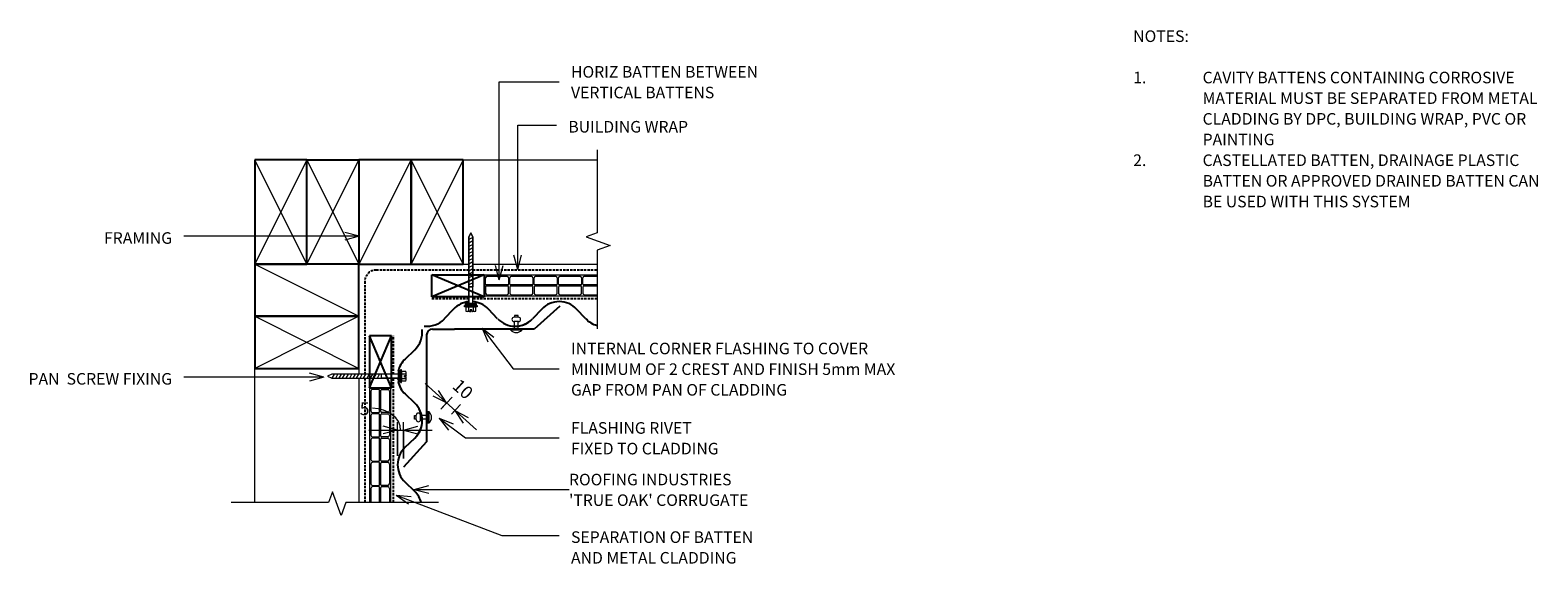
# Model space of a CAD drawing. Units: millimetres. Extents: x 68 to 1371, y -583 to -122.
import ezdxf

# ---------------------------------------------------------------- set-up
doc = ezdxf.new("R2010")
doc.units = ezdxf.units.MM
doc.linetypes.add('IMPORT-DASHED', pattern=[3, 2, -1])
for name, color, linetype, lineweight in [('A-ANNO-DIMS', 211, 'Continuous', 9), ('A-ANNO-DIMS-5', 211, 'Continuous', 9), ('A-ANNO-KEYN', 231, 'Continuous', 9), ('A-DETL', 90, 'Continuous', 13), ('A-DETL-GENF', 92, 'Continuous', 13), ('A-DETL-THIN', 151, 'Continuous', 13), ('G-ANNO-TEXT', 231, 'Continuous', 9)]:
    doc.layers.add(name, color=color, linetype=linetype, lineweight=lineweight)
doc.styles.add('Stylus BT', font='stylu.ttf', dxfattribs={"height": 10})
doc.styles.add('Stylus BT_1', font='stylu.ttf', dxfattribs={"height": 11.117601})
doc.styles.add('Stylus BT_2', font='stylu.ttf', dxfattribs={"height": 9.961371})
doc.dimstyles.new('Diagonal_-_2_5mm_Arial', dxfattribs={"dimscale": 304.8, "dimtxt": 12.5, "dimasz": 0.04101, "dimexe": 0.022966, "dimexo": 0.024606, "dimgap": 0.028707, "dimtad": 1, "dimdec": 0, "dimzin": 0, "dimdsep": 46, "dimtxsty": 'Stylus BT_1', "dimblk1": 'OPEN30', "dimblk2": 'OPEN30', "dimsah": 1, "dimcen": 0.09, "dimdle": 0.022966, "dimazin": 0, "dimtfac": 1, "dimtdec": 4, "dimtix": 1, "dimtmove": 1, "dimatfit": 3, "dimfxl": 1, "dimtvp": 1, "dimtfill": 1, "dimtolj": 1, "dimtzin": 0, "dimarcsym": 2})
doc.dimstyles.new('Diagonal_-_2_5mm_Arial_1', dxfattribs={"dimscale": 304.8, "dimtxt": 12.5, "dimasz": 0.04101, "dimexe": 0.022966, "dimexo": 0.024606, "dimgap": 0.028707, "dimtad": 1, "dimdec": 0, "dimzin": 0, "dimdsep": 46, "dimtxsty": 'Stylus BT_1', "dimblk1": 'OPEN30', "dimblk2": 'OPEN30', "dimsah": 1, "dimcen": 0.09, "dimdle": 0.022966, "dimazin": 0, "dimtfac": 1, "dimtdec": 4, "dimtix": 1, "dimtmove": 0, "dimatfit": 3, "dimfxl": 1, "dimtvp": 1, "dimtfill": 1, "dimtolj": 1, "dimtzin": 0, "dimarcsym": 2})

# ---------------------------------------------------------------- blocks, each defined once
blk = doc.blocks.new('RI_Castellated batten_Plan - RI_Castellated batten_Plan-615857-RI-RTCW004A-1')
at = {"layer": 'A-DETL-GENF'}
for p, q in [((0, -18), (0, 0)), ((22, 0), (0, 0)), ((43, 0), (21, 0)), ((64, 0), (42, 0)), ((85, 0), (63, 0)), ((97.4, 0), (84, 0)), ((1, -7.8), (1, -2.5)), ((1, -10.3), (1, -15.5)), ((20.2, -8.5), (1.8, -8.5)), ((20.2, -9.5), (1.8, -9.5)), ((2.5, -1), (19.5, -1)), ((21, -2.5), (21, -7.8)), ((21, -15.5), (21, -10.3)), ((22, -7.8), (22, -2.5)), ((22, -10.3), (22, -15.5)), ((41.3, -8.5), (22.8, -8.5)), ((41.3, -9.5), (22.8, -9.5)), ((23.5, -1), (40.5, -1)), ((42, -2.5), (42, -7.8)), ((42, -15.5), (42, -10.3)), ((43, -7.8), (43, -2.5)), ((43, -10.3), (43, -15.5)), ((62.3, -8.5), (43.8, -8.5)), ((62.3, -9.5), (43.8, -9.5)), ((44.5, -1), (61.5, -1)), ((63, -2.5), (63, -7.8)), ((63, -15.5), (63, -10.3)), ((64, -7.8), (64, -2.5)), ((64, -10.3), (64, -15.5)), ((83.3, -8.5), (64.8, -8.5)), ((83.3, -9.5), (64.8, -9.5)), ((65.5, -1), (82.5, -1)), ((84, -2.5), (84, -7.8)), ((84, -15.5), (84, -10.3)), ((85, -7.8), (85, -2.5)), ((85, -10.3), (85, -15.5)), ((97.4, -8.5), (85.8, -8.5)), ((97.4, -9.5), (85.8, -9.5)), ((86.5, -1), (97.4, -1)), ((0, -18), (22, -18)), ((2.5, -17), (19.5, -17)), ((21, -18), (43, -18)), ((23.5, -17), (40.5, -17)), ((42, -18), (64, -18)), ((44.5, -17), (61.5, -17)), ((63, -18), (85, -18)), ((65.5, -17), (82.5, -17)), ((84, -18), (97.4, -18)), ((86.5, -17), (97.4, -17))]:
    blk.add_line(p, q, dxfattribs=at)
for centre, radius, start, end in [((2.5, -2.5), 1.5, 90, 180), ((1.8, -7.8), 0.75, 180, 270), ((1.8, -10.3), 0.75, 90, 180), ((19.5, -2.5), 1.5, 0, 90), ((20.2, -7.8), 0.75, 270, 0), ((20.2, -10.3), 0.75, 0, 90), ((23.5, -2.5), 1.5, 90, 180), ((22.8, -7.8), 0.75, 180, 270), ((22.8, -10.3), 0.75, 90, 180), ((40.5, -2.5), 1.5, 0, 90), ((41.3, -7.8), 0.75, 270, 0), ((41.3, -10.3), 0.75, 0, 90), ((44.5, -2.5), 1.5, 90, 180), ((43.8, -7.8), 0.75, 180, 270), ((43.8, -10.3), 0.75, 90, 180), ((61.5, -2.5), 1.5, 0, 90), ((62.3, -7.8), 0.75, 270, 0), ((62.3, -10.3), 0.75, 0, 90), ((65.5, -2.5), 1.5, 90, 180), ((64.8, -7.8), 0.75, 180, 270), ((64.8, -10.3), 0.75, 90, 180), ((82.5, -2.5), 1.5, 0, 90), ((83.3, -7.8), 0.75, 270, 0), ((83.3, -10.3), 0.75, 0, 90), ((86.5, -2.5), 1.5, 90, 180), ((85.8, -7.8), 0.75, 180, 270), ((85.8, -10.3), 0.75, 90, 180), ((2.5, -15.5), 1.5, 180, 270), ((19.5, -15.5), 1.5, 270, 0), ((23.5, -15.5), 1.5, 180, 270), ((40.5, -15.5), 1.5, 270, 0), ((44.5, -15.5), 1.5, 180, 270), ((61.5, -15.5), 1.5, 270, 0), ((65.5, -15.5), 1.5, 180, 270), ((82.5, -15.5), 1.5, 270, 0), ((86.5, -15.5), 1.5, 180, 270)]:
    blk.add_arc(centre, radius, start, end, dxfattribs=at)
blk = doc.blocks.new('True Oak_Repeating - True Oak_Repeating-701725-RI-RTCW004A-1')
at = {"layer": 'A-DETL-GENF', "lineweight": 25}
for p, q in [((13.4, 6.5), (21.4, 14.8)), ((51.5, 14.8), (59.5, 6.5)), ((89.6, 6.5), (97.6, 14.8)), ((127.7, 14.8), (135.7, 6.5))]:
    blk.add_line(p, q, dxfattribs=at)
for centre, start, end in [((36.4, 0.5), 43.5515, 136.4485), ((112.6, 0.5), 101.8546, 136.4485), ((112.6, 0.5), 93.7353, 97.4227), ((112.6, 0.5), 82.5773, 84.878), ((112.6, 0.5), 43.5515, 76.7588), ((-1.7, 20.8), 285.0656, 316.4485), ((74.5, 20.8), 223.5515, 276.5792), ((74.5, 20.8), 223.5515, 316.4485), ((150.7, 20.8), 223.5515, 276.5792)]:
    blk.add_arc(centre, 20.8, start, end, dxfattribs=at)
blk = doc.blocks.new('RI_Internal Corner - RI_Internal Corner-702665-RI-RTCW004A-1')
at = {"layer": 'A-DETL-GENF', "lineweight": 25}
for p, q in [((0, 97.3), (20, 119.3)), ((0, 24), (0, 97.3)), ((0, 5), (0, 24)), ((-115, -20), (-93, 0)), ((-93, 0), (-24, 0)), ((-5, 0), (-24, 0))]:
    blk.add_line(p, q, dxfattribs=at)
blk.add_arc((-5, 5), 5, 270, 360, dxfattribs=at)
blk = doc.blocks.new('RI_Rivet - RI_Rivet-417077-RI-RTCW004A-1')
at = {"layer": 'A-DETL-GENF'}
for p, q in [((-1.3, 4.7), (-1.3, -4.7)), ((0, 4.7), (-1.3, 4.7)), ((0, -4.7), (0, 4.7)), ((0, 1.5), (6, 1.5)), ((6, 1.9), (6, -1.9)), ((9.8, 1.9), (9.8, -1.9)), ((9.8, 1.5), (11.3, 1.5)), ((11.3, 1.5), (11.3, -1.5)), ((-1.3, -4.7), (0, -4.7)), ((0, -1.5), (6, -1.5)), ((11.3, -1.5), (9.8, -1.5))]:
    blk.add_line(p, q, dxfattribs=at)
for centre, radius, start, end in [((2.7, 0), 6.13, 130.3126, 229.6874), ((7.9, 1.9), 1.87, 0, 180), ((7.9, -1.9), 1.87, 180, 0)]:
    blk.add_arc(centre, radius, start, end, dxfattribs=at)
blk = doc.blocks.new('RI_Screw - RI_Screw-614438-RI-RTCW004A-1')
at = {"layer": 'A-DETL-GENF'}
blk.add_hatch(color=256, dxfattribs=at).paths.add_polyline_path([(2, 4.5), (0, 4.5), (0, -4.5), (2, -4.5)], flags=0)
for p, q in [((-5.1, 3.2), (-5.1, 0.8)), ((-5.1, 0.8), (-3.6, 0.8)), ((-5.1, 0), (-5.1, -3.2)), ((-4.8, 4.2), (-1.4, 4.2)), ((-1.4, 2.1), (-4.8, 2.1)), ((-3.6, 0.8), (-3.6, -0.7)), ((-1, 5.5), (-1.4, 4.2)), ((-1.4, 4.2), (-1.4, -4.2)), ((0, 5.5), (-1, 5.5)), ((0, -5.5), (0, 5.5)), ((0, 4.5), (0, -4.5)), ((2, 4.5), (0, 4.5)), ((2, 4.5), (0, 4.5)), ((2, -4.5), (2, 4.5)), ((2, -4.5), (2, 4.5)), ((16.3, 1.6), (2, 1.6)), ((2, 1.6), (16.3, 1.6)), ((59.1, 1.8), (16.3, 1.8)), ((16.3, 1.8), (16.3, -1.8)), ((16.3, 1.8), (16.3, -1.8)), ((59.1, 1.8), (16.3, 1.8)), ((19.8, 1.8), (17.9, -1.8)), ((22.8, 1.8), (20.9, -1.8)), ((25.8, 1.8), (23.9, -1.8)), ((28.8, 1.8), (26.9, -1.8)), ((31.8, 1.8), (29.9, -1.8)), ((34.8, 1.8), (32.9, -1.8)), ((37.8, 1.8), (35.9, -1.8)), ((40.8, 1.8), (38.9, -1.8)), ((43.8, 1.8), (41.9, -1.8)), ((46.9, 1.8), (44.9, -1.8)), ((49.9, 1.8), (48, -1.8)), ((52.9, 1.8), (51, -1.8)), ((55.9, 1.8), (54, -1.8)), ((58.9, 1.8), (57, -1.8)), ((63, 0), (59.1, 1.8)), ((63, 0), (59.1, 1.8)), ((-3.6, -0.7), (-5.1, -0.7)), ((-1.4, -2.1), (-4.8, -2.1)), ((-1.4, -4.2), (-4.8, -4.2)), ((-1.4, -4.2), (-1, -5.5)), ((-1, -5.5), (0, -5.5)), ((0, -4.5), (2, -4.5)), ((0, -4.5), (2, -4.5)), ((2, -1.6), (16.3, -1.6)), ((2, -1.6), (16.3, -1.6)), ((16.3, -1.8), (59.1, -1.8)), ((16.3, -1.8), (59.1, -1.8)), ((59.1, -1.8), (63, 0)), ((59.1, -1.8), (63, 0))]:
    blk.add_line(p, q, dxfattribs=at)
for centre, radius, start, end in [((-3.1, 3.2), 2.01, 148.1092, 211.8908), ((2.4, 0), 7.58, 163.7398, 174.3214), ((2.4, 0), 7.58, 180, 196.2602), ((-3.1, -3.2), 2.01, 148.1092, 211.8908)]:
    blk.add_arc(centre, radius, start, end, dxfattribs=at)
blk = doc.blocks.new('True Oak_Repeating - True Oak_Repeating-701613-RI-RTCW004A-1')
at = {"layer": 'A-DETL-GENF', "lineweight": 25}
for p, q in [((13.4, -6.5), (21.4, -14.8)), ((51.5, -14.8), (59.5, -6.5)), ((89.6, -6.5), (97.6, -14.8)), ((127.7, -14.8), (135.7, -6.5))]:
    blk.add_line(p, q, dxfattribs=at)
for centre, start, end in [((74.5, -20.8), 83.4208, 136.4485), ((74.5, -20.8), 43.5515, 136.4485), ((150.7, -20.8), 83.4208, 136.4485), ((-1.7, -20.8), 43.5515, 74.9344), ((36.4, -0.5), 223.5515, 316.4485), ((112.6, -0.5), 223.5515, 266.0865), ((112.6, -0.5), 274.9438, 316.4485)]:
    blk.add_arc(centre, 20.8, start, end, dxfattribs=at)
blk = doc.blocks.new('RI_Rivet - RI_Rivet-442278-RI-RTCW004A-1')
at = {"layer": 'A-DETL-GENF'}
for p, q in [((-1.3, -4.7), (-1.3, 4.7)), ((-1.3, 4.7), (0, 4.7)), ((0, 4.7), (0, -4.7)), ((0, 1.5), (6, 1.5)), ((6, -1.9), (6, 1.9)), ((9.8, -1.9), (9.8, 1.9)), ((11.3, 1.5), (9.8, 1.5)), ((11.3, -1.5), (11.3, 1.5)), ((0, -4.7), (-1.3, -4.7)), ((0, -1.5), (6, -1.5)), ((9.8, -1.5), (11.3, -1.5))]:
    blk.add_line(p, q, dxfattribs=at)
for centre, radius, start, end in [((2.7, 0), 6.13, 130.3126, 229.6874), ((7.9, 1.9), 1.88, 360, 180), ((7.9, -1.9), 1.88, 180, 360)]:
    blk.add_arc(centre, radius, start, end, dxfattribs=at)
blk = doc.blocks.new('RI_Screw - RI_Screw-614717-RI-RTCW004A-1')
at = {"layer": 'A-DETL-GENF'}
blk.add_hatch(color=256, dxfattribs=at).paths.add_polyline_path([(0, 4.5), (0, -4.5), (2, -4.5), (2, 4.5)], flags=0)
for p, q in [((-5.1, 0), (-5.1, 3.2)), ((-3.6, 0.7), (-5.1, 0.7)), ((-1.4, 4.2), (-4.8, 4.2)), ((-1.4, 2.1), (-4.8, 2.1)), ((-3.6, -0.8), (-3.6, 0.7)), ((-1.4, 4.2), (-1, 5.5)), ((-1.4, -4.2), (-1.4, 4.2)), ((-1, 5.5), (0, 5.5)), ((0, 5.5), (0, -5.5)), ((2, 4.5), (0, 4.5)), ((0, 4.5), (0, -4.5)), ((0, 4.5), (2, 4.5)), ((2, -4.5), (2, 4.5)), ((2, 4.5), (2, -4.5)), ((16.3, 1.6), (2, 1.6)), ((2, 1.6), (16.3, 1.6)), ((59.1, 1.8), (16.3, 1.8)), ((16.3, 1.8), (16.3, -1.8)), ((16.3, -1.8), (16.3, 1.8)), ((16.3, 1.8), (59.1, 1.8)), ((19.8, -1.8), (17.9, 1.8)), ((22.8, -1.8), (20.9, 1.8)), ((25.8, -1.8), (23.9, 1.8)), ((28.8, -1.8), (26.9, 1.8)), ((31.8, -1.8), (29.9, 1.8)), ((34.8, -1.8), (32.9, 1.8)), ((37.8, -1.8), (35.9, 1.8)), ((40.8, -1.8), (38.9, 1.8)), ((43.8, -1.8), (41.9, 1.8)), ((46.9, -1.8), (44.9, 1.8)), ((49.9, -1.8), (48, 1.8)), ((52.9, -1.8), (51, 1.8)), ((55.9, -1.8), (54, 1.8)), ((58.9, -1.8), (57, 1.8)), ((63, 0), (59.1, 1.8)), ((59.1, 1.8), (63, 0)), ((59.1, -1.8), (63, 0)), ((63, 0), (59.1, -1.8)), ((-5.1, -3.2), (-5.1, -0.8)), ((-5.1, -0.8), (-3.6, -0.8)), ((-1.4, -2.1), (-4.8, -2.1)), ((-4.8, -4.2), (-1.4, -4.2)), ((-1, -5.5), (-1.4, -4.2)), ((0, -5.5), (-1, -5.5)), ((0, -4.5), (2, -4.5)), ((2, -4.5), (0, -4.5)), ((2, -1.6), (16.3, -1.6)), ((2, -1.6), (16.3, -1.6)), ((16.3, -1.8), (59.1, -1.8)), ((59.1, -1.8), (16.3, -1.8))]:
    blk.add_line(p, q, dxfattribs=at)
for centre, radius, start, end in [((-3.1, 3.2), 2.01, 148.1092, 211.8908), ((2.4, 0), 7.58, 163.7398, 180), ((2.4, 0), 7.58, 185.6786, 196.2602), ((-3.1, -3.2), 2.01, 148.1092, 211.8908)]:
    blk.add_arc(centre, radius, start, end, dxfattribs=at)
blk = doc.blocks.new('Break line - Break line-639040-RI-RTCW004A-1')
at = {"layer": 'A-DETL-GENF'}
for p, q in [((0, 77.3), (0, 5.5)), ((0, 5.5), (-9.3, 2.1)), ((-9.3, 2.1), (11.3, -5.4)), ((11.3, -5.4), (0, -9.5)), ((0, -9.5), (0, -77.3))]:
    blk.add_line(p, q, dxfattribs=at)
blk = doc.blocks.new('RI_Castellated batten_Plan - RI_Castellated batten_Plan-616015-RI-RTCW004A-1')
at = {"layer": 'A-DETL-GENF'}
for p, q in [((0, 18), (0, 0)), ((0, 18), (22, 18)), ((1, 10.2), (1, 15.5)), ((2.5, 17), (19.5, 17)), ((21, 18), (43, 18)), ((21, 15.5), (21, 10.2)), ((22, 10.2), (22, 15.5)), ((23.5, 17), (40.5, 17)), ((42, 18), (64, 18)), ((42, 15.5), (42, 10.2)), ((43, 10.2), (43, 15.5)), ((44.5, 17), (61.5, 17)), ((63, 18), (85, 18)), ((63, 15.5), (63, 10.2)), ((64, 10.2), (64, 15.5)), ((65.5, 17), (82.5, 17)), ((84, 18), (98.7, 18)), ((84, 15.5), (84, 10.2)), ((85, 10.2), (85, 15.5)), ((86.5, 17), (98.7, 17)), ((1, 7.7), (1, 2.5)), ((20.2, 9.5), (1.8, 9.5)), ((20.2, 8.5), (1.8, 8.5)), ((2.5, 1), (19.5, 1)), ((21, 2.5), (21, 7.7)), ((22, 7.7), (22, 2.5)), ((41.3, 9.5), (22.8, 9.5)), ((41.3, 8.5), (22.8, 8.5)), ((23.5, 1), (40.5, 1)), ((42, 2.5), (42, 7.7)), ((43, 7.7), (43, 2.5)), ((62.3, 9.5), (43.8, 9.5)), ((62.3, 8.5), (43.8, 8.5)), ((44.5, 1), (61.5, 1)), ((63, 2.5), (63, 7.7)), ((64, 7.7), (64, 2.5)), ((83.3, 9.5), (64.8, 9.5)), ((83.3, 8.5), (64.8, 8.5)), ((65.5, 1), (82.5, 1)), ((84, 2.5), (84, 7.7)), ((85, 7.7), (85, 2.5)), ((98.7, 9.5), (85.8, 9.5)), ((98.7, 8.5), (85.8, 8.5)), ((86.5, 1), (98.7, 1)), ((22, 0), (0, 0)), ((43, 0), (21, 0)), ((64, 0), (42, 0)), ((85, 0), (63, 0)), ((98.7, 0), (84, 0))]:
    blk.add_line(p, q, dxfattribs=at)
for centre, radius, start, end in [((2.5, 15.5), 1.5, 90, 180), ((19.5, 15.5), 1.5, 360, 90), ((23.5, 15.5), 1.5, 90, 180), ((40.5, 15.5), 1.5, 360, 90), ((44.5, 15.5), 1.5, 90, 180), ((61.5, 15.5), 1.5, 360, 90), ((65.5, 15.5), 1.5, 90, 180), ((82.5, 15.5), 1.5, 360, 90), ((86.5, 15.5), 1.5, 90, 180), ((1.8, 10.2), 0.75, 180, 270), ((1.8, 7.7), 0.75, 90, 180), ((2.5, 2.5), 1.5, 180, 270), ((19.5, 2.5), 1.5, 270, 360), ((20.2, 10.2), 0.75, 270, 360), ((20.2, 7.7), 0.75, 360, 90), ((22.8, 10.2), 0.75, 180, 270), ((22.8, 7.7), 0.75, 90, 180), ((23.5, 2.5), 1.5, 180, 270), ((40.5, 2.5), 1.5, 270, 360), ((41.3, 10.2), 0.75, 270, 360), ((41.3, 7.7), 0.75, 360, 90), ((43.8, 10.2), 0.75, 180, 270), ((43.8, 7.7), 0.75, 90, 180), ((44.5, 2.5), 1.5, 180, 270), ((61.5, 2.5), 1.5, 270, 360), ((62.3, 10.2), 0.75, 270, 360), ((62.3, 7.7), 0.75, 360, 90), ((64.8, 10.2), 0.75, 180, 270), ((64.8, 7.7), 0.75, 90, 180), ((65.5, 2.5), 1.5, 180, 270), ((82.5, 2.5), 1.5, 270, 360), ((83.3, 10.2), 0.75, 270, 360), ((83.3, 7.7), 0.75, 360, 90), ((85.8, 10.2), 0.75, 180, 270), ((85.8, 7.7), 0.75, 90, 180), ((86.5, 2.5), 1.5, 180, 270)]:
    blk.add_arc(centre, radius, start, end, dxfattribs=at)
blk = doc.blocks.new('Break line - Break line-615127-RI-RTCW004A-1')
at = {"layer": 'A-DETL-GENF'}
for p, q in [((0, 89.5), (0, 9.5)), ((11.3, 5.4), (-9.3, -2.1)), ((0, 9.5), (11.3, 5.4)), ((-9.3, -2.1), (0, -5.5)), ((0, -5.5), (0, -89.5))]:
    blk.add_line(p, q, dxfattribs=at)
blk = doc.blocks.new('DIMBLOCK1-RI-RTCW004A-1')
at = {"layer": 'A-ANNO-DIMS-5', "transparency": 16777216}
for p, q in [((361, -467.1), (415.9, -467.1)), ((385.9, -489.4), (385.9, -460.1)), ((385.9, -467.1), (385.9, -489.4)), ((391, -491.7), (391, -460.1)), ((391, -467.1), (391, -491.7))]:
    blk.add_line(p, q, dxfattribs=at)
at = {"layer": 'A-ANNO-DIMS-5', "lineweight": 18, "transparency": 16777216}
for p, q in [((385.9, -467.1), (373.4, -463.7)), ((385.9, -467.1), (373.4, -470.4)), ((391, -467.1), (403.5, -463.7)), ((391, -467.1), (403.5, -470.4))]:
    blk.add_line(p, q, dxfattribs=at)
at = {"layer": 'A-ANNO-DIMS-5', "transparency": 16777216}
blk.add_ellipse((364.1, -467.1), major_axis=(24.4, 0), ratio=0.772992, start_param=0, end_param=1.570796, dxfattribs=at)
at = {"layer": 'A-ANNO-DIMS-5', "color": 0, "transparency": 16777216, "insert": (353.2, -443.1), "char_height": 11.1, "width": 13.095, "attachment_point": 1, "line_spacing_factor": 1.070803, "style": 'Stylus BT_1', "bg_fill": 3, "box_fill_scale": 1.25, "bg_fill_color": 0, "bg_fill_transparency": 0}
blk.add_mtext('5', dxfattribs=at)
blk = doc.blocks.new('_Open30')
at = {"color": 0, "linetype": 'ByBlock', "lineweight": -2}
for p, q in [((-1, 0.27), (0, 0)), ((0, 0), (-1, -0.27)), ((0, 0), (-1, 0))]:
    blk.add_line(p, q, dxfattribs=at)
blk = doc.blocks.new('DIMBLOCK2-RI-RTCW004A-1')
at = {"layer": 'A-ANNO-DIMS-5', "transparency": 16777216}
for p, q in [((409.8, -426.9), (454, -466.9)), ((423.4, -449), (433, -438.5)), ((428.3, -443.6), (423.4, -449)), ((432.5, -453.4), (440.2, -445)), ((435.5, -450.2), (432.5, -453.4))]:
    blk.add_line(p, q, dxfattribs=at)
at = {"layer": 'A-ANNO-DIMS-5', "lineweight": 18, "transparency": 16777216}
for p, q in [((428.3, -443.6), (416.8, -437.7)), ((428.3, -443.6), (421.3, -432.8)), ((435.5, -450.2), (447, -456.1)), ((435.5, -450.2), (442.5, -461.1))]:
    blk.add_line(p, q, dxfattribs=at)
at = {"layer": 'A-ANNO-DIMS-5', "color": 0, "transparency": 16777216, "insert": (439.8, -421.9), "char_height": 11.12, "width": 26.19, "attachment_point": 1, "rotation": 317.7755, "line_spacing_factor": 1.070803, "style": 'Stylus BT_1', "bg_fill": 3, "box_fill_scale": 1.25, "bg_fill_color": 0, "bg_fill_transparency": 0}
blk.add_mtext('10', dxfattribs=at)

msp = doc.modelspace()

# ---------------------------------------------------------------- linework, layer by layer
at = {"layer": 'A-ANNO-KEYN'}
for q in [(412.8, -514.9), (412.8, -521.6), (534.1, -518.3)]:
    msp.add_line((400.3, -518.3), q, dxfattribs=at)
at = {"layer": 'A-DETL'}
for p, q in [((262.5, -529.6), (262.5, -233.8)), ((262.5, -233.8), (558.3, -233.8)), ((442.5, -323.8), (447.4, -323.8)), ((451, -323.8), (558.3, -323.8)), ((352.5, -413.8), (352.5, -418.7)), ((352.5, -422.3), (352.5, -529.6))]:
    msp.add_line(p, q, dxfattribs=at)
at = {"layer": 'A-DETL', "lineweight": 25}
for p, q in [((262.5, -233.8), (262.5, -323.8)), ((307.5, -233.8), (262.5, -233.8)), ((307.5, -323.8), (307.5, -233.8)), ((307.5, -323.8), (307.5, -233.8)), ((307.5, -233.8), (352.5, -233.8)), ((352.5, -233.8), (352.5, -323.8)), ((397.5, -233.8), (352.5, -233.8)), ((352.5, -233.8), (352.5, -323.8)), ((397.5, -323.8), (397.5, -233.8)), ((397.5, -233.8), (397.5, -323.8)), ((442.5, -233.8), (397.5, -233.8)), ((442.5, -323.8), (442.5, -233.8)), ((352.5, -323.8), (262.5, -323.8)), ((262.5, -323.8), (262.5, -368.8)), ((262.5, -323.8), (307.5, -323.8)), ((352.5, -323.8), (307.5, -323.8)), ((352.5, -368.8), (352.5, -323.8)), ((352.5, -323.8), (397.5, -323.8)), ((397.5, -323.8), (442.5, -323.8)), ((460.6, -333), (415.6, -352)), ((460.6, -352), (415.6, -333)), ((415.6, -352), (415.6, -333)), ((415.6, -333), (460.6, -333)), ((460.6, -333), (460.6, -352)), ((460.6, -352), (415.6, -352)), ((262.5, -368.8), (352.5, -368.8)), ((352.5, -368.8), (262.5, -368.8)), ((262.5, -368.8), (262.5, -413.8)), ((352.5, -413.8), (352.5, -368.8)), ((361.7, -430.6), (380.7, -385.6)), ((380.7, -430.6), (361.7, -385.6)), ((380.7, -385.6), (361.7, -385.6)), ((361.7, -385.6), (361.7, -430.6)), ((380.7, -430.6), (380.7, -385.6)), ((262.5, -413.8), (352.5, -413.8)), ((361.7, -430.6), (380.7, -430.6))]:
    msp.add_line(p, q, dxfattribs=at)
at = {"layer": 'A-DETL', "linetype": 'IMPORT-DASHED', "lineweight": 25}
for p, q in [((357.5, -338.8), (357.5, -418.7)), ((367.5, -328.8), (447.4, -328.8)), ((451, -328.8), (558.3, -328.8)), ((447.6, -353.7), (415.2, -353.7)), ((558.3, -353.7), (450.8, -353.7)), ((382.4, -418.9), (382.4, -385.6)), ((357.5, -422.3), (357.5, -529.6)), ((382.4, -529.6), (382.4, -422.1))]:
    msp.add_line(p, q, dxfattribs=at)
msp.add_arc((367.5, -338.8), 10, 90, 180, dxfattribs=at)
msp.add_arc((367.5, -338.8), 10, 90, 180, dxfattribs=at)
msp.add_arc((367.5, -338.8), 10, 90, 180, dxfattribs=at)
at = {"layer": 'A-DETL-THIN'}
for p, q in [((307.5, -233.8), (262.5, -323.8)), ((307.5, -323.8), (262.5, -233.8)), ((307.5, -233.8), (352.5, -323.8)), ((307.5, -323.8), (352.5, -233.8)), ((397.5, -233.8), (352.5, -323.8)), ((442.5, -323.8), (397.5, -233.8)), ((442.5, -233.8), (397.5, -323.8)), ((262.5, -323.8), (352.5, -368.8)), ((352.5, -368.8), (262.5, -413.8)), ((262.5, -368.8), (352.5, -413.8))]:
    msp.add_line(p, q, dxfattribs=at)
at = {"layer": 'G-ANNO-TEXT', "color": 7}
for p, q in [((473.8, -166.3), (525.7, -166.3)), ((473.8, -337.3), (473.8, -166.3)), ((489.7, -203.7), (523.3, -203.7)), ((489.7, -328.5), (489.7, -203.7)), ((352.8, -299.7), (340.3, -296.4)), ((352.8, -299.7), (201.2, -299.7)), ((352.8, -299.7), (340.3, -303.1)), ((473.8, -337.3), (470.5, -324.8)), ((473.8, -337.3), (477.2, -324.8)), ((489.7, -328.5), (486.3, -316)), ((489.7, -328.5), (493, -316)), ((458.9, -378.9), (469.2, -386.8)), ((458.9, -378.9), (463.9, -390.9)), ((458.9, -378.9), (485.9, -414.1)), ((485.9, -414.1), (525.7, -414.1)), ((322.2, -421.3), (201.2, -421.3)), ((322.2, -421.3), (309.7, -418)), ((322.2, -421.3), (309.7, -424.7)), ((421.9, -456.9), (434, -461.6)), ((421.9, -456.9), (430, -467)), ((421.9, -456.9), (444.7, -473.8)), ((444.7, -473.8), (525.7, -473.8)), ((384.8, -523.2), (397.7, -524.5)), ((384.8, -523.2), (395.3, -530.8)), ((384.8, -523.2), (475.9, -558.1)), ((475.9, -558.1), (525.7, -558.1))]:
    msp.add_line(p, q, dxfattribs=at)

# ---------------------------------------------------------------- block references
at = {"layer": 'A-DETL-GENF'}
for name, p in [('Break line - Break line-639040-RI-RTCW004A-1', (558.3, -302.3)), ('RI_Castellated batten_Plan - RI_Castellated batten_Plan-615857-RI-RTCW004A-1', (460.9, -333.2))]:
    msp.add_blockref(name, p, dxfattribs=at)
for name, p, rotation in [('RI_Screw - RI_Screw-614717-RI-RTCW004A-1', (449.2, -359.6), 89.99999999999997), ('RI_Internal Corner - RI_Internal Corner-702665-RI-RTCW004A-1', (411, -379.9), 180), ('True Oak_Repeating - True Oak_Repeating-701613-RI-RTCW004A-1', (562, -377.4), 180), ('RI_Rivet - RI_Rivet-442278-RI-RTCW004A-1', (488.5, -379.4), 89.99999999999977), ('True Oak_Repeating - True Oak_Repeating-701725-RI-RTCW004A-1', (407.2, -533.4), 89.99999999999994), ('RI_Screw - RI_Screw-614438-RI-RTCW004A-1', (388.3, -420.5), 180), ('RI_Castellated batten_Plan - RI_Castellated batten_Plan-616015-RI-RTCW004A-1', (361.9, -430.9), 269.9999999999999), ('RI_Rivet - RI_Rivet-417077-RI-RTCW004A-1', (411.8, -456.1), 180), ('Break line - Break line-615127-RI-RTCW004A-1', (331.7, -529.6), 270.0000000000001)]:
    msp.add_blockref(name, p, dxfattribs=dict(at, rotation=rotation))

# ---------------------------------------------------------------- texts
at = {"layer": 'G-ANNO-TEXT', "color": 7, "char_height": 10, "line_spacing_factor": 1.070803, "style": 'Stylus BT'}
for s, insert, width, attachment_point in [('NOTES:', (1021.7, -121.9), 53.524, 1), ('HORIZ BATTEN BETWEEN\\PVERTICAL BATTENS', (535.8, -152.7), 194.55, 1), ('1.', (1021.7, -157.6), 15.619, 1), ('CAVITY BATTENS CONTAINING CORROSIVE', (1081.7, -157.6), 304.19, 1), ('MATERIAL MUST BE SEPARATED FROM METAL', (1081.7, -175.4), 325.714, 1), ('CLADDING BY DPC, BUILDING WRAP, PVC OR', (1081.7, -193.3), 319.81, 1), ('BUILDING WRAP', (533.5, -200.1), 125.743, 1), ('PAINTING', (1081.7, -211.1), 64.952, 1), ('2.', (1021.7, -229), 15.619, 1), ('CASTELLATED BATTEN, DRAINAGE PLASTIC', (1081.7, -229), 300.762, 1), ('BATTEN OR APPROVED DRAINED BATTEN CAN', (1081.7, -246.8), 324.762, 1), ('BE USED WITH THIS SYSTEM', (1081.7, -264.7), 204, 1), ('FRAMING', (191, -296.2), 72.72, 3), ('INTERNAL CORNER FLASHING TO COVER\\PMINIMUM OF 2 CREST AND FINISH 5mm MAX\\PGAP FROM PAN OF CLADDING', (535.8, -391.6), 358.609, 1), ('PAN  SCREW FIXING', (191, -417.8), 156.639, 3), ('FLASHING RIVET\\PFIXED TO CLADDING', (535.8, -460.2), 158.258, 1), ('SEPARATION OF BATTEN\\PAND METAL CLADDING', (535.8, -554.5), 194.415, 1)]:
    msp.add_mtext(s, dxfattribs=dict(at, insert=insert, width=width, attachment_point=attachment_point))

# ---------------------------------------------------------------- next in the draw order: texts
at = {"layer": 'A-ANNO-KEYN', "insert": (534.1, -504.8), "char_height": 9.961, "width": 188.551, "attachment_point": 1, "line_spacing_factor": 1.070803, "style": 'Stylus BT_2', "bg_fill": 3, "box_fill_scale": 1.25, "bg_fill_color": 0, "bg_fill_transparency": 0}
msp.add_mtext("ROOFING INDUSTRIES\\P'TRUE OAK' CORRUGATE", dxfattribs=at)

# ---------------------------------------------------------------- next in the draw order: dimensions: what is measured, and where the dimension line sits
at = {"layer": 'A-ANNO-DIMS'}
dim = msp.add_linear_dim(base=(391, -467.1), p1=(385.9, -496.9), p2=(391, -499.2), dimstyle='Diagonal_-_2_5mm_Arial', override={"dimpost": '<>', "dimfxl": 5.566907}, dxfattribs=at)
dim.commit()
dim.dimension.update_dxf_attribs({"geometry": 'DIMBLOCK1-RI-RTCW004A-1', "text_midpoint": (359.7, -450.5), "dimtype": 160})

# ---------------------------------------------------------------- next in the draw order: dimensions: what is measured, and where the dimension line sits
dim = msp.add_linear_dim(base=(435.5, -450.2), p1=(418.3, -454.6), p2=(427.5, -459), angle=317.7755, dimstyle='Diagonal_-_2_5mm_Arial_1', override={"dimpost": '<>', "dimfxl": 10.145469}, dxfattribs=at)
dim.commit()
dim.dimension.update_dxf_attribs({"geometry": 'DIMBLOCK2-RI-RTCW004A-1', "text_midpoint": (441.6, -436.2)})

doc.saveas('drawing.dxf')
